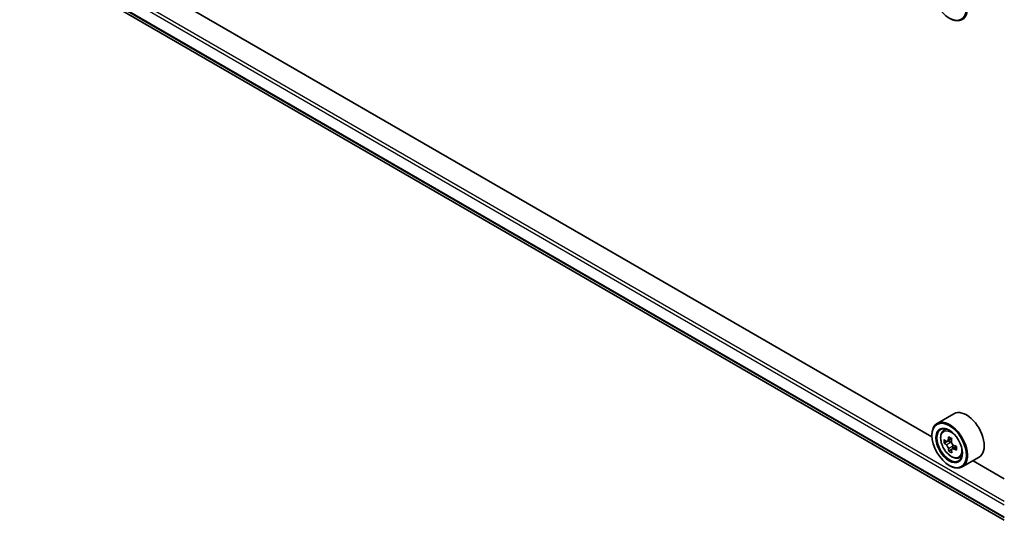
# Model space of a CAD drawing. Units: millimetres. Extents: x 36 to 7330, y 20 to 1425.
# Drawn here: x 286 to 356, y 389 to 424 of the extents above; entities that cross this region are included whole.
import ezdxf

# ---------------------------------------------------------------- set-up
doc = ezdxf.new("R2010")
doc.units = ezdxf.units.MM
doc.header["$LTSCALE"] = 2.5
doc.layers.add('Visible (ISO)', color=7, linetype='Continuous', lineweight=35)
doc.layers.add('Visible Narrow (ISO)', color=7, linetype='Continuous', lineweight=25)

msp = doc.modelspace()

# ---------------------------------------------------------------- linework, layer by layer
at = {"layer": 'Visible (ISO)'}
for p, q in [((286.6829, 428.7712), (356.4119, 388.5131)), ((351.2264, 394.4828), (291.9469, 428.7078)), ((352.7981, 396.1455), (351.596, 395.4515)), ((352.0393, 394.9208), (352.2061, 395.0673)), ((351.2232, 394.5867), (351.2232, 394.6275)), ((352.3217, 394.1642), (352.0966, 394.0342)), ((352.6367, 394.3425), (352.3417, 394.1722)), ((352.3949, 394.2029), (352.5553, 394.1134)), ((352.6339, 393.579), (352.4335, 393.4633)), ((352.9732, 393.7995), (352.6702, 393.6245)), ((352.726, 393.8241), (352.7284, 393.6581)), ((353.1581, 392.9831), (353.3683, 393.0542)), ((354.5981, 393.0278), (353.396, 392.3338)), ((356.4119, 391.4889), (354.1723, 392.782)), ((352.4607, 392.4434), (352.496, 392.4229))]:
    msp.add_line(p, q, dxfattribs=at)
for centre, major_axis in [((352.4607, 425.9197), (0.875, -1.5155)), ((352.4607, 393.8722), (0.875, -1.5155)), ((352.4607, 393.8722), (-0.675, 1.1691))]:
    msp.add_ellipse(centre, major_axis=major_axis, ratio=0.5773503, dxfattribs=at)
for centre, major_axis, ratio, start_param, end_param in [((352.496, 425.9401), (0.9, -1.5588), 0.5773503, 5.4977871, 10.2101761), ((353.6981, 394.5867), (0.9, -1.5588), 0.5773503, 0, 3.1415927), ((352.496, 393.8926), (0.9, -1.5588), 0.5773503, 5.4977871, 10.2101761), ((352.496, 393.8926), (0.65, -1.1258), 0.5773503, 2.375245, 7.049533), ((354.6254, 395.6238), (-1.7462, -3.1277), 0.5868014, 5.4457633, 5.5330295), ((355.0654, 395.5057), (-3.6325, -0.0515), 0.5677418, 0.6043804, 0.6686818), ((355.0691, 395.2485), (3.6325, 0.0515), 0.5677418, 3.7459731, 3.8102745), ((354.9568, 395.4388), (-1.7709, -3.172), 0.5868014, 5.3164969, 5.3807983), ((355.0599, 395.8916), (-3.5818, -0.0508), 0.5677418, 0.7336468, 0.820913), ((352.5581, 393.9179), (0.1187, -0.2057), 0.5773503, 1.8351117, 2.3727013), ((355.1777, 395.3155), (1.7709, 3.172), 0.5868014, 2.1749043, 2.2392056), ((352.5581, 393.9179), (0.1188, -0.2057), 0.5773503, 0.801905, 1.3903988), ((354.9568, 395.4388), (-1.7709, -3.172), 0.5868014, 5.5979944, 5.6622958), ((355.0745, 394.8627), (3.5818, 0.0508), 0.5677418, 3.8752394, 3.9625056), ((355.1777, 395.3155), (1.7709, 3.172), 0.5868014, 2.4564018, 2.5207032), ((355.0654, 395.5057), (-3.6325, -0.0515), 0.5677418, 0.885878, 0.9501793), ((355.0691, 395.2485), (3.6325, 0.0515), 0.5677418, 4.0274706, 4.091772), ((355.5091, 395.1304), (1.7462, 3.1277), 0.5868014, 2.3041706, 2.3914368)]:
    msp.add_ellipse(centre, major_axis=major_axis, ratio=ratio, start_param=start_param, end_param=end_param, dxfattribs=at)
for points, knots in [([(352.0393, 394.9208), (351.9857, 394.8736), (351.9429, 394.8134), (351.8775, 394.6684), (351.8574, 394.5814), (351.8435, 394.3885), (351.8514, 394.2815), (351.895, 394.0621), (351.9307, 393.9496), (352.0255, 393.7308), (352.0843, 393.6244), (352.2196, 393.4274), (352.2959, 393.3368), (352.4597, 393.1798), (352.5471, 393.1135), (352.7261, 393.0133), (352.8177, 392.9792), (352.9933, 392.9518), (353.0778, 392.9565), (353.156, 392.9824), (353.157, 392.9827), (353.1581, 392.9831)], [4.0254273, 4.0254273, 4.0254273, 4.0254273, 4.3039235, 4.3039235, 4.6157423, 4.6157423, 4.9493773, 4.9493773, 5.2837188, 5.2837188, 5.6158012, 5.6158012, 5.9476558, 5.9476558, 6.2814866, 6.2814866, 6.6162108, 6.6162108, 6.9329076, 6.9329076, 6.9371334, 6.9371334, 6.9371334, 6.9371334]), ([(352.2333, 394.1868), (352.252, 394.1737), (352.2725, 394.1649), (352.3109, 394.1602), (352.329, 394.1643), (352.3584, 394.1824), (352.3716, 394.1976), (352.3907, 394.2378), (352.3965, 394.2627), (352.3985, 394.2885)], [0, 0, 0, 0, 0.017936943, 0.017936943, 0.035873886, 0.035873886, 0.053810829, 0.053810829, 0.071747772, 0.071747772, 0.071747772, 0.071747772]), ([(352.4077, 393.6403), (352.405, 393.6635), (352.3985, 393.6908), (352.378, 393.747), (352.3641, 393.7759), (352.3338, 393.8274), (352.3153, 393.8534), (352.2762, 393.8979), (352.2557, 393.9165), (352.237, 393.9296)], [0, 0, 0, 0, 0.017936943, 0.017936943, 0.035873886, 0.035873886, 0.053810829, 0.053810829, 0.071747772, 0.071747772, 0.071747772, 0.071747772]), ([(352.6194, 394.1652), (352.6175, 394.1394), (352.62, 394.1098), (352.6352, 394.0505), (352.6478, 394.0209), (352.6782, 393.9694), (352.698, 393.9441), (352.7423, 393.9026), (352.7668, 393.8864), (352.7901, 393.8759)], [0, 0, 0, 0, 0.017936943, 0.017936943, 0.035873886, 0.035873886, 0.053810829, 0.053810829, 0.071747772, 0.071747772, 0.071747772, 0.071747772]), ([(352.7937, 393.6187), (352.7704, 393.6291), (352.746, 393.6356), (352.7023, 393.6373), (352.6829, 393.6324), (352.6535, 393.6143), (352.6416, 393.5999), (352.6278, 393.5628), (352.626, 393.5401), (352.6286, 393.517)], [0, 0, 0, 0, 0.017936943, 0.017936943, 0.035873886, 0.035873886, 0.053810829, 0.053810829, 0.071747772, 0.071747772, 0.071747772, 0.071747772])]:
    msp.add_open_spline(points, degree=3, knots=knots, dxfattribs=at)
at = {"layer": 'Visible Narrow (ISO)'}
for p, q in [((285.8159, 430.3696), (356.4119, 389.611)), ((356.4119, 389.8559), (285.9219, 430.5533)), ((356.4119, 388.7424), (285.8159, 429.501)), ((285.8322, 429.4582), (356.4119, 388.7091)), ((356.4119, 388.5136), (286.6785, 428.7742)), ((352.237, 393.9296), (352.5553, 394.1134)), ((352.3985, 394.2885), (352.5862, 394.3969)), ((352.726, 393.8241), (352.4077, 393.6403)), ((352.9758, 393.7238), (352.7937, 393.6187))]:
    msp.add_line(p, q, dxfattribs=at)
msp.add_ellipse((352.6069, 393.9567), major_axis=(0.5283, -0.915), ratio=0.5773503, dxfattribs=at)
for major_axis, start_param, end_param in [((-0.5631, 0.9753), 5.8594015, 6.3981286), ((0.5631, -0.9753), 6.168242, 6.7069691)]:
    msp.add_ellipse((352.6633, 393.9892), major_axis=major_axis, ratio=0.5773503, start_param=start_param, end_param=end_param, dxfattribs=at)

doc.saveas('drawing.dxf')
